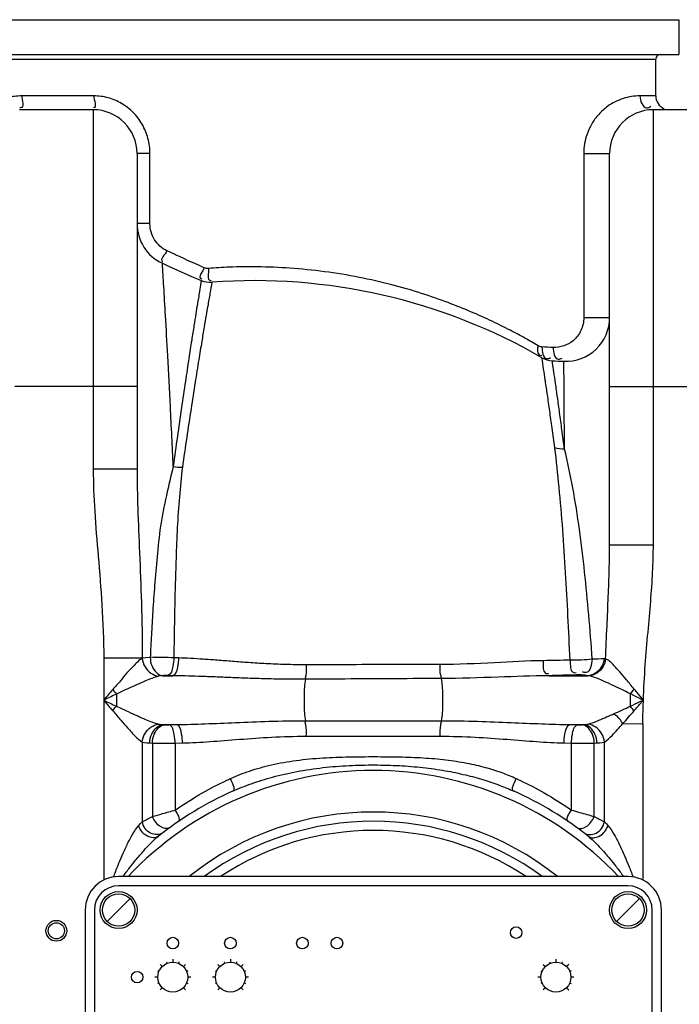
# Model space of a CAD drawing. Units: millimetres. Extents: x 2355 to 5910, y 16660 to 20351.
# Drawn here: x 3528 to 3814, y 19625 to 20052 of the extents above; entities that cross this region are included whole.
import ezdxf

# ---------------------------------------------------------------- set-up
doc = ezdxf.new("R2010")
doc.units = ezdxf.units.MM
for name, color, linetype, lineweight in [('AM_5', 3, 'Continuous', 25), ('anbauteile dünn', 3, 'Continuous', 25), ('körperlinien dünn', 1, 'Continuous', 25)]:
    doc.layers.add(name, color=color, linetype=linetype, lineweight=lineweight)
doc.styles.get("Standard").update_dxf_attribs({"font": 'ARIAL.TTF'})
doc.dimstyles.new('AM_DIN$0', dxfattribs={"dimtxt": 50, "dimasz": 65, "dimexe": 25, "dimexo": 1, "dimgap": 15, "dimtad": 1, "dimdec": 0, "dimdsep": 46, "dimtxsty": 'STANDARD', "dimcen": 0, "dimclrd": 256, "dimclre": 256, "dimclrt": 2, "dimadec": 0, "dimazin": 2, "dimtp": 0.1, "dimtm": 0.1, "dimtfac": 0.71, "dimtdec": 0, "dimtmove": 0, "dimatfit": 3, "dimfxl": 1, "dimlwd": -1, "dimlwe": -1, "dimarcsym": 0})

# ---------------------------------------------------------------- blocks, each defined once
blk = doc.blocks.new('*D1280')
at = {"layer": 'AM_5'}
for p, q in [((3558.62, 20126.91), (2553.44, 20126.91)), ((2578.44, 20061.91), (2578.44, 18514.92)), ((3296.12, 18449.92), (2553.44, 18449.92))]:
    blk.add_line(p, q, dxfattribs=at)
for points in [[(2567.61, 20061.91), (2589.27, 20061.91), (2578.44, 20126.91)], [(2567.61, 18514.92), (2589.27, 18514.92), (2578.44, 18449.92)]]:
    blk.add_solid(points, dxfattribs=at)
at = {"layer": 'DEFPOINTS', "color": 0}
for p in [(3559.62, 20126.91), (2578.44, 18449.92), (3297.12, 18449.92)]:
    blk.add_point(p, dxfattribs=at)
at = {"layer": 'AM_5', "color": 2, "insert": (2537.91, 19230.12), "char_height": 50, "attachment_point": 5, "rotation": 90}
blk.add_mtext('1700', dxfattribs=at)
blk = doc.blocks.new('*D1283')
at = {"layer": 'AM_5'}
for p, q in [((4230.43, 20328.91), (2403.44, 20328.91)), ((2428.44, 20263.91), (2428.44, 18514.92)), ((3146.12, 18449.92), (2403.44, 18449.92))]:
    blk.add_line(p, q, dxfattribs=at)
for points in [[(2417.61, 20263.91), (2439.27, 20263.91), (2428.44, 20328.91)], [(2417.61, 18514.92), (2439.27, 18514.92), (2428.44, 18449.92)]]:
    blk.add_solid(points, dxfattribs=at)
at = {"layer": 'DEFPOINTS', "color": 0}
for p in [(4231.43, 20328.91), (2428.44, 18449.92), (3147.12, 18449.92)]:
    blk.add_point(p, dxfattribs=at)
at = {"layer": 'AM_5', "color": 2, "insert": (2387.91, 19330.12), "char_height": 50, "attachment_point": 5, "rotation": 90}
blk.add_mtext('1880', dxfattribs=at)

msp = doc.modelspace()

# ---------------------------------------------------------------- linework, layer by layer
at = {"layer": 'anbauteile dünn'}
for p, q in [((3792.12, 19680.38), (3571.12, 19680.38)), ((3792.12, 19676.38), (3571.12, 19676.38)), ((3566.17, 19660.93), (3576.07, 19670.83)), ((3787.17, 19660.93), (3797.07, 19670.83)), ((3556.62, 19665.88), (3556.62, 19494.88)), ((3560.62, 19665.88), (3560.62, 19494.88)), ((3802.62, 19494.88), (3802.62, 19665.88)), ((3806.62, 19494.88), (3806.62, 19665.88)), ((3589.1, 19642.31), (3590.03, 19641.38)), ((3591.89, 19643.37), (3592.13, 19642.79)), ((3594.62, 19644.59), (3594.62, 19643.29)), ((3597.35, 19643.37), (3597.11, 19642.79)), ((3600.14, 19642.31), (3599.22, 19641.38)), ((3614.1, 19642.31), (3615.03, 19641.38)), ((3616.89, 19643.37), (3617.13, 19642.79)), ((3619.62, 19644.59), (3619.62, 19643.29)), ((3622.35, 19643.37), (3622.11, 19642.79)), ((3625.14, 19642.31), (3624.22, 19641.38)), ((3755.33, 19642.31), (3756.25, 19641.38)), ((3758.12, 19643.37), (3758.36, 19642.79)), ((3760.85, 19644.59), (3760.85, 19643.29)), ((3763.58, 19643.37), (3763.34, 19642.79)), ((3766.37, 19642.31), (3765.45, 19641.38)), ((3588.12, 19636.79), (3586.81, 19636.79)), ((3588.03, 19639.52), (3588.62, 19639.27)), ((3601.21, 19639.52), (3600.63, 19639.27)), ((3602.43, 19636.79), (3601.12, 19636.79)), ((3613.12, 19636.79), (3611.81, 19636.79)), ((3613.03, 19639.52), (3613.62, 19639.27)), ((3626.21, 19639.52), (3625.63, 19639.27)), ((3627.43, 19636.79), (3626.12, 19636.79)), ((3754.35, 19636.79), (3753.04, 19636.79)), ((3754.26, 19639.52), (3754.85, 19639.27)), ((3767.44, 19639.52), (3766.86, 19639.27)), ((3768.66, 19636.79), (3767.35, 19636.79)), ((3588.62, 19634.3), (3588.04, 19634.06)), ((3590.03, 19632.19), (3589.1, 19631.27)), ((3599.22, 19632.19), (3600.14, 19631.27)), ((3600.63, 19634.3), (3601.21, 19634.06)), ((3613.62, 19634.3), (3613.04, 19634.06)), ((3615.03, 19632.19), (3614.1, 19631.27)), ((3624.22, 19632.19), (3625.14, 19631.27)), ((3625.63, 19634.3), (3626.21, 19634.06)), ((3754.85, 19634.3), (3754.26, 19634.06)), ((3756.25, 19632.19), (3755.33, 19631.27)), ((3765.45, 19632.19), (3766.37, 19631.27)), ((3766.86, 19634.3), (3767.44, 19634.06))]:
    msp.add_line(p, q, dxfattribs=at)
for centre, radius in [((3571.12, 19665.88), 8), ((3571.12, 19665.88), 7), ((3792.12, 19665.88), 8), ((3792.12, 19665.88), 7), ((3743.57, 19656.09), 2.5), ((3594.62, 19651.54), 2.5), ((3619.62, 19651.54), 2.5), ((3650.85, 19651.54), 2.5), ((3665.85, 19651.54), 2.5), ((3594.62, 19636.79), 6.5), ((3619.62, 19636.79), 6.5), ((3760.85, 19636.79), 6.5), ((3579.17, 19636.79), 2.5)]:
    msp.add_circle(centre, radius, dxfattribs=at)
for centre, radius, start, end in [((3571.12, 19665.88), 14.5, 90, 180), ((3792.12, 19665.88), 14.5, 0, 90), ((3571.12, 19665.88), 10.5, 90, 180), ((3792.12, 19665.88), 10.5, 0, 90)]:
    msp.add_arc(centre, radius, start, end, dxfattribs=at)
at = {"layer": 'körperlinien dünn'}
for p, q in [((3324.12, 20051.88), (3814.12, 20051.88)), ((3814.12, 20051.88), (3814.12, 20036.88)), ((3324.12, 20036.88), (3814.12, 20036.88)), ((3334.12, 20034.88), (3804.12, 20034.88)), ((3804.12, 20018.92), (3804.12, 20034.88)), ((3560.35, 20018.92), (3529.14, 20018.92)), ((3804.12, 20018.92), (3797.3, 20018.92)), ((3560.12, 20012.92), (3528.12, 20012.92)), ((3560.12, 20012.92), (3560.12, 19857.02)), ((3803.12, 19824.27), (3803.12, 20012.92)), ((3835.12, 20012.92), (3803.12, 20012.92)), ((3579.12, 19993.92), (3579.12, 19857.02)), ((3584.72, 19993.92), (3579.12, 19993.92)), ((3584.72, 19963.55), (3584.72, 19993.92)), ((3772.92, 19993.92), (3772.92, 19922.81)), ((3772.92, 19993.92), (3784.12, 19993.92)), ((3784.12, 19824.27), (3784.12, 19993.92)), ((3584.72, 19963.55), (3579.12, 19963.55)), ((3759.22, 19904.08), (3764.3, 19903.83)), ((3579.12, 19892.92), (3526.04, 19892.92)), ((3784.12, 19892.92), (3854.12, 19892.92)), ((3579.12, 19857.02), (3560.12, 19857.02)), ((3784.12, 19824.27), (3803.12, 19824.27)), ((3564.66, 19775.11), (3564.66, 19678.86)), ((3581.45, 19775.11), (3564.66, 19775.11)), ((3597.16, 19775.2), (3595.08, 19775.27)), ((3782.41, 19774.81), (3781.73, 19774.8)), ((3590.33, 19767.49), (3594.65, 19767.49)), ((3594.65, 19767.49), (3592.5, 19767.54)), ((3757.73, 19767.49), (3774.72, 19767.49)), ((3570.18, 19759.5), (3570.18, 19754.27)), ((3652.13, 19747.96), (3711.11, 19747.96)), ((3590.32, 19746.28), (3596.27, 19746.28)), ((3590.32, 19746.28), (3590.99, 19746.23)), ((3592.98, 19746.19), (3596.27, 19746.28)), ((3766.98, 19746.28), (3772.93, 19746.28)), ((3766.98, 19746.28), (3770.27, 19746.19)), ((3772.26, 19746.23), (3772.93, 19746.28)), ((3789.89, 19746.7), (3798.59, 19746.69)), ((3798.59, 19746.69), (3798.59, 19678.86)), ((3581.39, 19738.72), (3581.39, 19704.16)), ((3652.56, 19741.24), (3710.69, 19741.24)), ((3781.86, 19704.16), (3781.86, 19738.72)), ((3584.61, 19738.31), (3585.76, 19738.26)), ((3585.76, 19738.26), (3585.76, 19706.4)), ((3595.71, 19738.22), (3595.7, 19709.21)), ((3595.71, 19738.22), (3598.89, 19738.31)), ((3764.36, 19738.31), (3767.54, 19738.22)), ((3767.54, 19709.21), (3767.54, 19738.22)), ((3777.47, 19706.4), (3777.48, 19738.26)), ((3777.48, 19738.26), (3778.64, 19738.31))]:
    msp.add_line(p, q, dxfattribs=at)
for points in [[(3610.1, 19944.11), (3609.69, 19944.1), (3609.25, 19944.14), (3608.79, 19944.24), (3608.31, 19944.41)], [(3754.8, 19910.07), (3754.3, 19910.13), (3753.84, 19910.25), (3753.44, 19910.4), (3753.07, 19910.6)], [(3584.83, 19775.45), (3582.92, 19775.31), (3581.39, 19775.05)], [(3590.61, 19767.51), (3589.3, 19767.4), (3588.48, 19767.25)], [(3592.5, 19767.54), (3592.25, 19767.55), (3592.01, 19767.55), (3591.75, 19767.55), (3591.48, 19767.55), (3591.2, 19767.54), (3590.91, 19767.53), (3590.61, 19767.51)], [(3771.74, 19767.8), (3771.54, 19767.81), (3771.32, 19767.83), (3771.07, 19767.83), (3770.8, 19767.84), (3770.5, 19767.84), (3770.17, 19767.84), (3769.81, 19767.83)], [(3774.72, 19767.49), (3773.41, 19767.66), (3771.74, 19767.8)], [(3775.11, 19767.43), (3774.93, 19767.46), (3774.72, 19767.49)], [(3568.55, 19761.47), (3569.08, 19760.8), (3569.63, 19760.14), (3570.18, 19759.5)], [(3794.81, 19761.69), (3794.24, 19761.01), (3793.65, 19760.33), (3793.06, 19759.68)], [(3568.55, 19752.3), (3569.08, 19752.97), (3569.63, 19753.63), (3570.18, 19754.27)], [(3794.71, 19752.23), (3794.17, 19752.91), (3793.62, 19753.59), (3793.06, 19754.24)], [(3588.48, 19746.52), (3589.04, 19746.41), (3589.65, 19746.33), (3590.32, 19746.28)], [(3590.99, 19746.23), (3591.19, 19746.21), (3591.42, 19746.2), (3591.67, 19746.19), (3591.94, 19746.19), (3592.25, 19746.18), (3592.6, 19746.18), (3592.98, 19746.19)], [(3770.27, 19746.19), (3770.49, 19746.19), (3770.71, 19746.18), (3770.94, 19746.18), (3771.19, 19746.18), (3771.44, 19746.19), (3771.7, 19746.2), (3771.98, 19746.21), (3772.26, 19746.23)], [(3772.93, 19746.28), (3773.63, 19746.34), (3774.24, 19746.41), (3774.76, 19746.52)], [(3581.39, 19738.72), (3582.37, 19738.53), (3583.44, 19738.4), (3584.61, 19738.31)], [(3778.64, 19738.31), (3779.87, 19738.4), (3780.93, 19738.54), (3781.86, 19738.72)], [(3579.86, 19702.59), (3580.67, 19703.43), (3581.39, 19704.16)], [(3781.86, 19704.16), (3782.57, 19703.43), (3783.39, 19702.59)]]:
    msp.add_lwpolyline(points, dxfattribs=at)
for radius in [4.5, 3.5]:
    msp.add_circle((3544.12, 19656.88), radius, dxfattribs=at)
for centre, radius, start, end in [((3806.12, 20034.88), 2, 90, 180), ((3810.12, 20018.92), 6, 180, 247.5), ((3560.12, 19993.92), 19, 0, 90), ((3803.12, 19993.92), 19, 90, 180), ((3598.12, 19963.55), 19, 180, 245.0537), ((3784.12, 20363.4), 460, 245.0537, 247.353), ((3610.85, 19948.1), 10, 247.353, 274.2079), ((3629.93, 19688.8), 250, 60.042, 94.2079), ((3765.12, 19922.81), 19, 267.5307, 0), ((3759.76, 19914.06), 10, 240.042, 266.8968), ((3784.12, 20363.4), 460, 266.8968, 267.5307), ((3681.62, 19580.38), 146, 43.2302, 136.7698), ((3681.62, 19580.38), 150, 114.0189, 128.4316), ((3681.62, 19580.38), 150, 51.5684, 65.9811), ((3681.62, 19580.38), 128, 51.3752, 128.6248), ((3681.62, 19580.38), 124, 53.7507, 126.2493), ((3681.62, 19580.38), 120, 56.4427, 123.5573)]:
    msp.add_arc(centre, radius, start, end, dxfattribs=at)
for points in [[(3529.14, 20018.92), (3527.03, 20018.92), (3524.89, 20018.63), (3522.85, 20018.07)], [(3566.58, 20018.09), (3564.56, 20018.63), (3562.44, 20018.92), (3560.35, 20018.92)], [(3584.72, 19993.92), (3584.72, 19996.13), (3584.43, 19998.37), (3583.86, 20000.51)], [(3592.53, 19951.53), (3592.37, 19951.61), (3592.21, 19951.68), (3592.05, 19951.76)], [(3607, 19938.87), (3606.95, 19938.57), (3606.9, 19938.26), (3606.85, 19937.96)], [(3611.58, 19938.13), (3611.31, 19936.54), (3611.03, 19934.94), (3610.75, 19933.35)], [(3610.75, 19933.35), (3610.43, 19931.5), (3610.1, 19929.65), (3609.79, 19927.79)], [(3754.8, 19910.07), (3754.77, 19908.22), (3755.11, 19905.06), (3756.95, 19904.96)], [(3759.7, 19909.82), (3758.07, 19909.9), (3756.43, 19909.98), (3754.8, 19910.07)], [(3759.7, 19909.82), (3759.67, 19907.96), (3760.09, 19904.78), (3761.96, 19904.7)], [(3755.52, 19900.46), (3755.27, 19902.11), (3755.02, 19903.75), (3754.77, 19905.4)], [(3756.95, 19904.96), (3757.47, 19904.93), (3757.99, 19905.15), (3758.44, 19905.41)], [(3761.96, 19904.7), (3762.49, 19904.68), (3763.02, 19904.91), (3763.48, 19905.19)], [(3759.37, 19903.09), (3759.32, 19903.42), (3759.27, 19903.75), (3759.22, 19904.08)], [(3764.31, 19902.25), (3764.31, 19902.77), (3764.31, 19903.3), (3764.3, 19903.83)], [(3764.35, 19897.52), (3764.34, 19899.09), (3764.33, 19900.67), (3764.31, 19902.25)], [(3756.23, 19895.71), (3755.99, 19897.29), (3755.76, 19898.88), (3755.52, 19900.46)], [(3764.56, 19865.73), (3763.14, 19865.69), (3761.69, 19865.88), (3760.35, 19866.33)], [(3594.81, 19858.26), (3596.12, 19858.01), (3597.46, 19857.89), (3598.78, 19857.9)], [(3781.73, 19774.8), (3780.02, 19774.73), (3778.31, 19774.7), (3776.59, 19774.66)], [(3568.55, 19761.47), (3567.25, 19759.94), (3565.95, 19758.41), (3564.66, 19756.88)], [(3570.18, 19759.5), (3568.34, 19758.63), (3566.5, 19757.76), (3564.66, 19756.88)], [(3564.66, 19756.88), (3566.5, 19756.01), (3568.34, 19755.14), (3570.18, 19754.27)], [(3564.66, 19756.88), (3565.95, 19755.36), (3567.25, 19753.83), (3568.55, 19752.3)], [(3793.06, 19759.68), (3793.06, 19757.87), (3793.06, 19756.06), (3793.06, 19754.25)], [(3618.12, 19722.18), (3618.61, 19722.42), (3619.11, 19722.65), (3619.61, 19722.88)], [(3620.57, 19717.4), (3622.26, 19718.15), (3620.33, 19721.17), (3619.61, 19722.88)], [(3742.68, 19717.4), (3740.98, 19718.15), (3742.92, 19721.17), (3743.63, 19722.88)], [(3743.63, 19722.88), (3744.13, 19722.65), (3744.63, 19722.42), (3745.13, 19722.18)], [(3597.03, 19704.25), (3598.44, 19705.22), (3596.59, 19707.74), (3595.71, 19709.21)], [(3766.22, 19704.25), (3764.81, 19705.22), (3766.66, 19707.74), (3767.54, 19709.21)], [(3581.39, 19704.16), (3582.84, 19704.92), (3584.3, 19705.67), (3585.76, 19706.4)], [(3589.34, 19702.04), (3587.72, 19703), (3586.49, 19704.67), (3585.76, 19706.4)], [(3773.91, 19702.04), (3775.52, 19703), (3776.75, 19704.67), (3777.48, 19706.4)], [(3777.47, 19706.4), (3778.94, 19705.67), (3780.4, 19704.92), (3781.86, 19704.16)], [(3593.2, 19701.55), (3592.15, 19700.79), (3590.45, 19701.37), (3589.34, 19702.04)], [(3770.04, 19701.55), (3771.09, 19700.79), (3772.79, 19701.37), (3773.91, 19702.04)], [(3590.32, 19699.4), (3589.63, 19698.86), (3588.69, 19698.61), (3587.81, 19698.59)], [(3772.92, 19699.4), (3773.62, 19698.86), (3774.55, 19698.61), (3775.44, 19698.59)], [(3774.86, 19697.89), (3775.06, 19697.73), (3775.26, 19697.56), (3775.46, 19697.39)], [(3775.46, 19697.39), (3776.21, 19696.76), (3776.92, 19696.09), (3777.61, 19695.4)]]:
    msp.add_open_spline(points, degree=3, dxfattribs=at)
for points, knots in [([(3529.14, 20018.92), (3529.14, 20017.18), (3530.36, 20013.5), (3528.4, 20013.74), (3528.29, 20013.76)], [0, 0, 0, 0, 5.221134, 5.56335, 5.56335, 5.56335, 5.56335]), ([(3560.35, 20018.92), (3560.35, 20017.19), (3561.97, 20013.67), (3560.19, 20013.72), (3560.16, 20013.72)], [0, 0, 0, 0, 5.197359, 5.268286, 5.268286, 5.268286, 5.268286]), ([(3583.86, 20000.51), (3583.3, 20002.63), (3581.62, 20006.71), (3577.66, 20011.92), (3572.56, 20015.88), (3568.61, 20017.54), (3566.58, 20018.09)], [0, 0, 0, 0, 6.574222, 13.058045, 19.435881, 25.729997, 25.729997, 25.729997, 25.729997]), ([(3797.3, 20018.92), (3796.08, 20018.92), (3793.59, 20018.73), (3789.96, 20017.86), (3786.5, 20016.44), (3782.86, 20014.24), (3779.32, 20011.08), (3776.29, 20006.93), (3773.69, 20001.3), (3772.92, 19996.78), (3772.92, 19993.92)], [0, 0, 0, 0, 3.663361, 7.436531, 11.162829, 14.826123, 20.167983, 25.278873, 30.105859, 38.699937, 38.699937, 38.699937, 38.699937]), ([(3797.3, 20018.92), (3797.3, 20016.93), (3798.7, 20012.69), (3801.46, 20014.05), (3801.96, 20014.44)], [0, 0, 0, 0, 5.956906, 7.845073, 7.845073, 7.845073, 7.845073]), ([(3592.05, 19951.76), (3589.89, 19952.79), (3587.03, 19955.39), (3585.07, 19959.86), (3584.72, 19962.32), (3584.72, 19963.55)], [0, 0, 0, 0, 7.175379, 10.832651, 14.51731, 14.51731, 14.51731, 14.51731]), ([(3592.05, 19951.76), (3591.36, 19950.25), (3588.64, 19947.72), (3590.3, 19947.08), (3590.35, 19947.06)], [0, 0, 0, 0, 4.996308, 5.165637, 5.165637, 5.165637, 5.165637]), ([(3608.31, 19944.41), (3605.53, 19945.6), (3600.25, 19947.92), (3595.01, 19950.35), (3592.53, 19951.53)], [0, 0, 0, 0, 9.069472, 17.311514, 17.311514, 17.311514, 17.311514]), ([(3594.83, 19858.31), (3594.43, 19866.92), (3593.67, 19882.9), (3592.54, 19904.71), (3591.57, 19922.1), (3590.78, 19935.46), (3590.32, 19942.99), (3590.11, 19946.32)], [0, 0, 0, 0, 25.873058, 47.974917, 65.52062, 78.121691, 88.138743, 88.138743, 88.138743, 88.138743]), ([(3608.31, 19944.41), (3607.69, 19942.9), (3605.3, 19940.17), (3607.06, 19939.66), (3607.16, 19939.64)], [0, 0, 0, 0, 4.897249, 5.196527, 5.196527, 5.196527, 5.196527]), ([(3610.1, 19944.11), (3610.22, 19942.35), (3609.27, 19938.54), (3611.23, 19938.94), (3611.34, 19938.97)], [0, 0, 0, 0, 5.285491, 5.637755, 5.637755, 5.637755, 5.637755]), ([(3753.07, 19910.6), (3751.24, 19911.68), (3747.23, 19913.98), (3740.61, 19917.53), (3732.86, 19921.38), (3723.9, 19925.41), (3713.68, 19929.5), (3702.15, 19933.5), (3689.29, 19937.21), (3675.25, 19940.41), (3660.5, 19942.83), (3645.78, 19944.33), (3632.02, 19944.89), (3620.22, 19944.74), (3613.13, 19944.34), (3610.1, 19944.11)], [0, 0, 0, 0, 6.377767, 13.873489, 22.516884, 32.332072, 43.335746, 55.536363, 68.938066, 83.473983, 98.693392, 113.748822, 127.851945, 139.987454, 149.129584, 149.129584, 149.129584, 149.129584]), ([(3606.85, 19937.96), (3606.63, 19936.66), (3606.11, 19933.5), (3605.59, 19930.33), (3605.29, 19928.47)], [0, 0, 0, 0, 3.950129, 9.620727, 9.620727, 9.620727, 9.620727]), ([(3605.29, 19928.47), (3605.07, 19927.12), (3604.58, 19924.08), (3603.76, 19918.93), (3602.74, 19912.48), (3601.49, 19904.41), (3600.02, 19894.62), (3598.34, 19883.34), (3596.58, 19871.06), (3595.41, 19862.61), (3594.83, 19858.31)], [0, 0, 0, 0, 4.108068, 9.225308, 15.640428, 23.69781, 33.731511, 45.343659, 57.913139, 70.938294, 70.938294, 70.938294, 70.938294]), ([(3609.79, 19927.79), (3609.55, 19926.45), (3609.04, 19923.43), (3608.17, 19918.31), (3607.1, 19911.9), (3605.79, 19903.86), (3604.24, 19894.11), (3602.48, 19882.87), (3600.63, 19870.63), (3599.4, 19862.19), (3598.78, 19857.9)], [0, 0, 0, 0, 4.089501, 9.185449, 15.574903, 23.603727, 33.609454, 45.195552, 57.742297, 70.756276, 70.756276, 70.756276, 70.756276]), ([(3772.92, 19922.81), (3772.92, 19920.89), (3772.06, 19917.05), (3767.86, 19911.48), (3762.71, 19909.69), (3759.7, 19909.82)], [0, 0, 0, 0, 5.765679, 11.371349, 20.411826, 20.411826, 20.411826, 20.411826]), ([(3772.92, 19922.81), (3774.65, 19922.81), (3778.38, 19922.82), (3782.12, 19922.81), (3784.12, 19922.81)], [0, 0, 0, 0, 5.194132, 11.203321, 11.203321, 11.203321, 11.203321]), ([(3753.07, 19910.6), (3752.78, 19909.3), (3752.35, 19906.64), (3754.31, 19906.39), (3754.71, 19906.41)], [0, 0, 0, 0, 3.997472, 5.186273, 5.186273, 5.186273, 5.186273]), ([(3760.67, 19894.24), (3760.42, 19895.91), (3760, 19898.86), (3759.56, 19901.81), (3759.37, 19903.09)], [0, 0, 0, 0, 5.06609, 8.943309, 8.943309, 8.943309, 8.943309]), ([(3764.56, 19865.73), (3764.53, 19870.17), (3764.48, 19878.17), (3764.41, 19888.77), (3764.37, 19894.92), (3764.35, 19897.52)], [0, 0, 0, 0, 13.335322, 24.006827, 31.790995, 31.790995, 31.790995, 31.790995]), ([(3760.35, 19866.33), (3759.97, 19869.17), (3759.23, 19874.53), (3758.18, 19882.16), (3757.22, 19888.99), (3756.56, 19893.42), (3756.24, 19895.58), (3756.23, 19895.71)], [0, 0, 0, 0, 8.60146, 16.231245, 23.119496, 29.295341, 29.669721, 29.669721, 29.669721, 29.669721]), ([(3764.56, 19865.73), (3764.19, 19868.53), (3763.49, 19873.8), (3762.48, 19881.31), (3761.56, 19888.02), (3760.95, 19892.24), (3760.67, 19894.24)], [0, 0, 0, 0, 8.467073, 15.965189, 22.726136, 28.778781, 28.778781, 28.778781, 28.778781]), ([(3766.96, 19774.24), (3766.69, 19780.63), (3766.11, 19793.25), (3765.09, 19812.1), (3763.87, 19830.73), (3762.34, 19848.82), (3761.08, 19860.67), (3760.35, 19866.33)], [0, 0, 0, 0, 19.19364, 37.911971, 56.610454, 75.224895, 92.350896, 92.350896, 92.350896, 92.350896]), ([(3776.59, 19774.66), (3776.15, 19781.07), (3775.17, 19793.66), (3773.37, 19812.39), (3771.18, 19830.81), (3768.38, 19848.61), (3765.96, 19860.21), (3764.56, 19865.73)], [0, 0, 0, 0, 19.250297, 37.8922, 56.460831, 74.868643, 91.956165, 91.956165, 91.956165, 91.956165]), ([(3594.83, 19858.31), (3593.78, 19854.09), (3591.8, 19845.45), (3589.04, 19832.38), (3587.93, 19819.29), (3586.73, 19807.01), (3585.95, 19795.72), (3585.33, 19785.33), (3584.99, 19778.68), (3584.83, 19775.45)], [0, 0, 0, 0, 13.026107, 26.617321, 39.998767, 52.400243, 63.630701, 73.945603, 83.624635, 83.624635, 83.624635, 83.624635]), ([(3560.12, 19857.02), (3560.12, 19850.96), (3560.65, 19838.38), (3562.3, 19818.81), (3564.1, 19797.59), (3564.65, 19782.82), (3564.66, 19775.11)], [0, 0, 0, 0, 18.170298, 37.747729, 58.924191, 82.057072, 82.057072, 82.057072, 82.057072]), ([(3579.12, 19857.02), (3579.12, 19851.35), (3579.4, 19839.29), (3580.23, 19820.06), (3581.12, 19798.41), (3581.39, 19783.13), (3581.39, 19775.05)], [0, 0, 0, 0, 17.001273, 36.177582, 57.756698, 82.005819, 82.005819, 82.005819, 82.005819]), ([(3598.78, 19857.9), (3598.27, 19853.61), (3597.39, 19844.89), (3596.52, 19831.7), (3596.03, 19818.71), (3595.65, 19806.47), (3595.4, 19795.28), (3595.21, 19785.01), (3595.12, 19778.45), (3595.08, 19775.27)], [0, 0, 0, 0, 12.960457, 26.291878, 39.657135, 51.939043, 63.046405, 73.220505, 82.746046, 82.746046, 82.746046, 82.746046]), ([(3782.41, 19774.81), (3782.59, 19779.52), (3782.98, 19788.53), (3783.57, 19801.45), (3784, 19813.22), (3784.12, 19820.71), (3784.12, 19824.27)], [0, 0, 0, 0, 14.146237, 27.04231, 38.796808, 49.492306, 49.492306, 49.492306, 49.492306]), ([(3798.77, 19756.89), (3798.94, 19761.99), (3799.51, 19771.84), (3800.76, 19786.12), (3801.98, 19799.51), (3802.87, 19812.13), (3803.12, 19820.31), (3803.12, 19824.27)], [0, 0, 0, 0, 15.313112, 29.602191, 43.013634, 55.642859, 67.542074, 67.542074, 67.542074, 67.542074]), ([(3581.45, 19775.11), (3579.91, 19774.15), (3577.74, 19771.86), (3574.56, 19768.57), (3571.82, 19765.05), (3569.67, 19762.71), (3568.55, 19761.47)], [0, 0, 0, 0, 5.45856, 9.289179, 13.777068, 18.809413, 18.809413, 18.809413, 18.809413]), ([(3581.39, 19775.05), (3581.51, 19773.76), (3582.62, 19770.17), (3586.1, 19767.52), (3588.48, 19767.25)], [0, 0, 0, 0, 3.872102, 11.066191, 11.066191, 11.066191, 11.066191]), ([(3595.08, 19775.27), (3593.49, 19775.3), (3590.07, 19775.36), (3586.65, 19775.42), (3584.83, 19775.46)], [0, 0, 0, 0, 4.781452, 10.250658, 10.250658, 10.250658, 10.250658]), ([(3584.83, 19775.45), (3584.86, 19774.14), (3585.4, 19770.82), (3588.24, 19767.66), (3590.32, 19767.49)], [0, 0, 0, 0, 3.933627, 10.177464, 10.177464, 10.177464, 10.177464]), ([(3595.08, 19775.27), (3595.04, 19774.03), (3594.69, 19771.55), (3593.97, 19767.92), (3592.5, 19767.54)], [0, 0, 0, 0, 3.729684, 8.293416, 8.293416, 8.293416, 8.293416]), ([(3597.16, 19775.2), (3597.12, 19773.96), (3596.77, 19771.5), (3596.11, 19767.87), (3594.65, 19767.49)], [0, 0, 0, 0, 3.721719, 8.252023, 8.252023, 8.252023, 8.252023]), ([(3652.48, 19772.22), (3649.46, 19772.21), (3643.67, 19772.29), (3635.35, 19772.65), (3627.72, 19773.13), (3620.67, 19773.66), (3614.14, 19774.18), (3608.07, 19774.63), (3602.47, 19774.98), (3598.88, 19775.14), (3597.16, 19775.2)], [0, 0, 0, 0, 9.073231, 17.36066, 24.974993, 32.012622, 38.558258, 44.638414, 50.255109, 55.413036, 55.413036, 55.413036, 55.413036]), ([(3755.27, 19774.01), (3748.26, 19773.9), (3733.32, 19773.01), (3718.37, 19772.36), (3710.41, 19772.34)], [0, 0, 0, 0, 21.032367, 44.890987, 44.890987, 44.890987, 44.890987]), ([(3755.27, 19774.01), (3755.43, 19772.13), (3754.85, 19768.43), (3757.28, 19768.44), (3757.59, 19768.48)], [0, 0, 0, 0, 5.67271, 6.616003, 6.616003, 6.616003, 6.616003]), ([(3766.96, 19774.24), (3765.03, 19774.19), (3761.13, 19774.11), (3757.24, 19774.05), (3755.27, 19774.01)], [0, 0, 0, 0, 5.799787, 11.691078, 11.691078, 11.691078, 11.691078]), ([(3766.96, 19774.24), (3767.15, 19772.37), (3766.8, 19768.63), (3769.26, 19768.79), (3769.6, 19768.86)], [0, 0, 0, 0, 5.637835, 6.667786, 6.667786, 6.667786, 6.667786]), ([(3776.59, 19774.66), (3775.04, 19774.46), (3771.83, 19774.22), (3768.61, 19774.19), (3766.96, 19774.24)], [0, 0, 0, 0, 4.704853, 9.648593, 9.648593, 9.648593, 9.648593]), ([(3776.6, 19774.66), (3776.32, 19772.55), (3775.78, 19768.19), (3772.83, 19768.95), (3772.35, 19769.16)], [0, 0, 0, 0, 6.40431, 8.007384, 8.007384, 8.007384, 8.007384]), ([(3781.73, 19774.8), (3781.59, 19773.54), (3780.54, 19770.05), (3777.01, 19767.59), (3774.72, 19767.49)], [0, 0, 0, 0, 3.81334, 10.697344, 10.697344, 10.697344, 10.697344]), ([(3782.41, 19774.81), (3782.27, 19773.54), (3781.12, 19769.98), (3777.48, 19767.56), (3775.11, 19767.43)], [0, 0, 0, 0, 3.831789, 10.954062, 10.954062, 10.954062, 10.954062]), ([(3794.81, 19761.69), (3793.68, 19763.05), (3791.61, 19765.56), (3788.72, 19769.01), (3785.83, 19772.09), (3783.86, 19774.23), (3782.42, 19774.81)], [0, 0, 0, 0, 5.280703, 9.774348, 13.450935, 18.105319, 18.105319, 18.105319, 18.105319]), ([(3652.48, 19772.22), (3652.48, 19770.68), (3652.6, 19768.58), (3652.13, 19766.54), (3651.96, 19766.02)], [0, 0, 0, 0, 4.622811, 6.24293, 6.24293, 6.24293, 6.24293]), ([(3710.41, 19772.34), (3704.01, 19772.33), (3691.16, 19772.31), (3671.84, 19772.27), (3658.94, 19772.24), (3652.48, 19772.22)], [0, 0, 0, 0, 19.209897, 38.563083, 57.933041, 57.933041, 57.933041, 57.933041]), ([(3710.41, 19772.34), (3710.45, 19770.83), (3710.33, 19768.76), (3711.04, 19766.85), (3711.28, 19766.41)], [0, 0, 0, 0, 4.544298, 6.044898, 6.044898, 6.044898, 6.044898]), ([(3588.48, 19767.25), (3586.53, 19766.76), (3583.41, 19765.49), (3578.92, 19763.53), (3574.7, 19761.65), (3571.73, 19760.27), (3570.18, 19759.5)], [0, 0, 0, 0, 6.022571, 10.063812, 14.69637, 19.885168, 19.885168, 19.885168, 19.885168]), ([(3652.16, 19765.96), (3649.02, 19765.94), (3643.01, 19765.96), (3634.36, 19766.14), (3626.42, 19766.39), (3619.08, 19766.68), (3612.28, 19766.96), (3605.98, 19767.2), (3600.15, 19767.38), (3596.43, 19767.46), (3594.65, 19767.49)], [0, 0, 0, 0, 9.419066, 18.032765, 25.946592, 33.257486, 40.053406, 46.36267, 52.188057, 57.534603, 57.534603, 57.534603, 57.534603]), ([(3652.16, 19765.96), (3651.73, 19763.72), (3651.58, 19760), (3651.56, 19753.99), (3651.72, 19750.24), (3652.13, 19747.96)], [0, 0, 0, 0, 6.832684, 11.094389, 18.043681, 18.043681, 18.043681, 18.043681]), ([(3711.02, 19766.27), (3704.51, 19766.24), (3691.44, 19766.17), (3671.82, 19766.06), (3658.71, 19765.99), (3652.16, 19765.96)], [0, 0, 0, 0, 19.541077, 39.205352, 58.866049, 58.866049, 58.866049, 58.866049]), ([(3757.73, 19767.49), (3750.43, 19767.38), (3734.87, 19766.77), (3719.3, 19766.32), (3711.02, 19766.27)], [0, 0, 0, 0, 21.902568, 46.728286, 46.728286, 46.728286, 46.728286]), ([(3711.02, 19766.27), (3711.5, 19764.06), (3711.65, 19760.31), (3711.69, 19754.2), (3711.54, 19750.32), (3711.11, 19747.96)], [0, 0, 0, 0, 6.78231, 11.164411, 18.3628, 18.3628, 18.3628, 18.3628]), ([(3769.81, 19767.83), (3767.81, 19767.77), (3763.78, 19767.65), (3759.76, 19767.54), (3757.73, 19767.49)], [0, 0, 0, 0, 6.008748, 12.081819, 12.081819, 12.081819, 12.081819]), ([(3793.06, 19759.68), (3791.42, 19760.47), (3788.37, 19761.95), (3784.12, 19763.99), (3779.83, 19765.89), (3776.9, 19767.11), (3775.11, 19767.43)], [0, 0, 0, 0, 5.464721, 10.173491, 14.125412, 19.582836, 19.582836, 19.582836, 19.582836]), ([(3798.77, 19756.89), (3797.8, 19758.03), (3796.5, 19759.65), (3795.17, 19761.24), (3794.79, 19761.68)], [0, 0, 0, 0, 4.485351, 6.225996, 6.225996, 6.225996, 6.225996]), ([(3798.77, 19756.89), (3797.39, 19757.54), (3795.5, 19758.49), (3793.59, 19759.41), (3793.05, 19759.67)], [0, 0, 0, 0, 4.571539, 6.351376, 6.351376, 6.351376, 6.351376]), ([(3793.06, 19754.25), (3794.5, 19754.91), (3796.39, 19755.81), (3798.3, 19756.66), (3798.77, 19756.87)], [0, 0, 0, 0, 4.748465, 6.283983, 6.283983, 6.283983, 6.283983]), ([(3794.71, 19752.23), (3795.73, 19753.4), (3797.07, 19754.97), (3798.44, 19756.5), (3798.78, 19756.87)], [0, 0, 0, 0, 4.664158, 6.172734, 6.172734, 6.172734, 6.172734]), ([(3798.59, 19746.69), (3798.59, 19748.98), (3798.6, 19752.37), (3798.76, 19755.77), (3798.84, 19756.88)], [0, 0, 0, 0, 6.843736, 10.190493, 10.190493, 10.190493, 10.190493]), ([(3568.55, 19752.3), (3569.74, 19750.94), (3571.84, 19748.42), (3575.08, 19744.71), (3578.1, 19741.48), (3580.27, 19739.41), (3581.39, 19738.72)], [0, 0, 0, 0, 5.432958, 9.829635, 14.786682, 18.724993, 18.724993, 18.724993, 18.724993]), ([(3570.18, 19754.27), (3571.87, 19753.48), (3574.94, 19752.05), (3579.14, 19750.13), (3583.51, 19748.24), (3586.53, 19747.01), (3588.48, 19746.52)], [0, 0, 0, 0, 5.588072, 10.147971, 13.847175, 19.884931, 19.884931, 19.884931, 19.884931]), ([(3786.16, 19751.07), (3787.35, 19751.61), (3789.65, 19752.67), (3791.95, 19753.73), (3793.06, 19754.25)], [0, 0, 0, 0, 3.924638, 7.60025, 7.60025, 7.60025, 7.60025]), ([(3789.89, 19746.7), (3790.72, 19747.64), (3792.33, 19749.48), (3793.94, 19751.33), (3794.72, 19752.22)], [0, 0, 0, 0, 3.781302, 7.341581, 7.341581, 7.341581, 7.341581]), ([(3596.27, 19746.28), (3600.36, 19746.35), (3608.9, 19746.62), (3622.26, 19747.22), (3636.78, 19747.79), (3646.87, 19747.95), (3652.13, 19747.96)], [0, 0, 0, 0, 12.286583, 25.629833, 40.113639, 55.894087, 55.894087, 55.894087, 55.894087]), ([(3652.56, 19741.24), (3652.56, 19742.89), (3652.68, 19745.14), (3652.1, 19747.32), (3651.89, 19747.86)], [0, 0, 0, 0, 4.932365, 6.685221, 6.685221, 6.685221, 6.685221]), ([(3710.69, 19741.24), (3710.69, 19742.89), (3710.56, 19745.14), (3711.14, 19747.32), (3711.35, 19747.86)], [0, 0, 0, 0, 4.932234, 6.6852, 6.6852, 6.6852, 6.6852]), ([(3711.11, 19747.96), (3716.37, 19747.95), (3726.46, 19747.79), (3740.98, 19747.22), (3754.34, 19746.62), (3762.88, 19746.35), (3766.98, 19746.28)], [0, 0, 0, 0, 15.773953, 30.26137, 43.604635, 55.894086, 55.894086, 55.894086, 55.894086]), ([(3774.76, 19746.52), (3776.38, 19746.93), (3780.22, 19748.41), (3783.96, 19750.06), (3786.16, 19751.07)], [0, 0, 0, 0, 5.018902, 12.278461, 12.278461, 12.278461, 12.278461]), ([(3789.89, 19746.7), (3789.19, 19747.79), (3788.16, 19749.43), (3786.55, 19750.48), (3786.01, 19750.72)], [0, 0, 0, 0, 3.887123, 5.66183, 5.66183, 5.66183, 5.66183]), ([(3581.39, 19738.72), (3581.51, 19740.01), (3582.62, 19743.6), (3586.1, 19746.25), (3588.48, 19746.52)], [0, 0, 0, 0, 3.872335, 11.065618, 11.065618, 11.065618, 11.065618]), ([(3584.61, 19738.31), (3584.67, 19739.63), (3585.3, 19742.98), (3588.21, 19746.11), (3590.32, 19746.28)], [0, 0, 0, 0, 3.953183, 10.299266, 10.299266, 10.299266, 10.299266]), ([(3585.76, 19738.26), (3585.82, 19739.57), (3586.38, 19742.77), (3588.98, 19746.03), (3590.99, 19746.23)], [0, 0, 0, 0, 3.928583, 9.967763, 9.967763, 9.967763, 9.967763]), ([(3595.71, 19738.22), (3595.67, 19739.5), (3595.33, 19742.07), (3594.52, 19745.82), (3592.98, 19746.19)], [0, 0, 0, 0, 3.829845, 8.585589, 8.585589, 8.585589, 8.585589]), ([(3598.89, 19738.31), (3598.86, 19739.59), (3598.52, 19742.14), (3597.79, 19745.9), (3596.27, 19746.28)], [0, 0, 0, 0, 3.826729, 8.541109, 8.541109, 8.541109, 8.541109]), ([(3764.36, 19738.31), (3764.39, 19739.59), (3764.72, 19742.14), (3765.45, 19745.9), (3766.98, 19746.28)], [0, 0, 0, 0, 3.826947, 8.541837, 8.541837, 8.541837, 8.541837]), ([(3767.54, 19738.22), (3767.57, 19739.5), (3767.91, 19742.07), (3768.72, 19745.82), (3770.27, 19746.19)], [0, 0, 0, 0, 3.829844, 8.585588, 8.585588, 8.585588, 8.585588]), ([(3777.48, 19738.26), (3777.42, 19739.57), (3776.87, 19742.77), (3774.26, 19746.03), (3772.26, 19746.23)], [0, 0, 0, 0, 3.928572, 9.967736, 9.967736, 9.967736, 9.967736]), ([(3778.64, 19738.31), (3778.58, 19739.63), (3777.95, 19742.98), (3775.04, 19746.11), (3772.93, 19746.28)], [0, 0, 0, 0, 3.953161, 10.299209, 10.299209, 10.299209, 10.299209]), ([(3781.86, 19738.72), (3781.73, 19740.01), (3780.63, 19743.6), (3777.15, 19746.25), (3774.76, 19746.52)], [0, 0, 0, 0, 3.872375, 11.065969, 11.065969, 11.065969, 11.065969]), ([(3781.86, 19738.72), (3783.11, 19739.5), (3785.84, 19742.18), (3788.37, 19744.96), (3789.89, 19746.7)], [0, 0, 0, 0, 4.438601, 11.335811, 11.335811, 11.335811, 11.335811]), ([(3598.89, 19738.31), (3602.83, 19738.43), (3611.04, 19738.9), (3623.86, 19739.95), (3637.8, 19740.96), (3647.5, 19741.24), (3652.56, 19741.24)], [0, 0, 0, 0, 11.827556, 24.66343, 38.581044, 53.757914, 53.757914, 53.757914, 53.757914]), ([(3710.69, 19741.24), (3715.74, 19741.24), (3725.44, 19740.96), (3739.38, 19739.95), (3752.2, 19738.9), (3760.41, 19738.43), (3764.36, 19738.31)], [0, 0, 0, 0, 15.16915, 29.091843, 41.927492, 53.757908, 53.757908, 53.757908, 53.757908]), ([(3585.76, 19738.26), (3587.36, 19738.23), (3590.67, 19738.21), (3593.98, 19738.21), (3595.71, 19738.22)], [0, 0, 0, 0, 4.772839, 9.940989, 9.940989, 9.940989, 9.940989]), ([(3767.54, 19738.22), (3769.07, 19738.21), (3772.38, 19738.21), (3775.7, 19738.23), (3777.48, 19738.26)], [0, 0, 0, 0, 4.594539, 9.941638, 9.941638, 9.941638, 9.941638]), ([(3619.61, 19722.88), (3622.31, 19724.11), (3628.15, 19726.4), (3637.7, 19729.05), (3648.34, 19730.93), (3659.64, 19731.97), (3671.02, 19732.34), (3682.11, 19732.41), (3692.81, 19732.33), (3703.11, 19731.97), (3712.87, 19731.14), (3721.87, 19729.76), (3729.97, 19727.89), (3737.14, 19725.62), (3741.57, 19723.82), (3743.63, 19722.88)], [0, 0, 0, 0, 8.910597, 18.764297, 29.688888, 41.280893, 52.762266, 63.84139, 74.5447, 84.877389, 94.755868, 103.916581, 112.165381, 119.663605, 126.470902, 126.470902, 126.470902, 126.470902]), ([(3620.57, 19717.4), (3623.23, 19718.58), (3628.94, 19720.86), (3638.25, 19723.76), (3648.64, 19726.12), (3659.75, 19727.75), (3671.04, 19728.63), (3682.1, 19728.87), (3692.78, 19728.59), (3703.01, 19727.78), (3712.62, 19726.43), (3721.42, 19724.62), (3729.31, 19722.47), (3736.31, 19720.08), (3740.64, 19718.3), (3742.68, 19717.4)], [0, 0, 0, 0, 8.745123, 18.434448, 29.205124, 40.680246, 52.101946, 63.16593, 73.85361, 84.133059, 93.915547, 102.953916, 111.072163, 118.440132, 125.120156, 125.120156, 125.120156, 125.120156]), ([(3595.7, 19709.21), (3599.52, 19711.88), (3606.83, 19716.51), (3614.51, 19720.49), (3618.12, 19722.18)], [0, 0, 0, 0, 13.961491, 25.920939, 25.920939, 25.920939, 25.920939]), ([(3745.13, 19722.18), (3748.74, 19720.49), (3756.41, 19716.5), (3763.73, 19711.88), (3767.54, 19709.21)], [0, 0, 0, 0, 11.965532, 25.920819, 25.920819, 25.920819, 25.920819]), ([(3585.76, 19706.4), (3587.23, 19706.83), (3590.54, 19707.78), (3593.86, 19708.71), (3595.7, 19709.21)], [0, 0, 0, 0, 4.597275, 10.330637, 10.330637, 10.330637, 10.330637]), ([(3767.54, 19709.21), (3768.72, 19708.89), (3772.03, 19707.97), (3775.34, 19707.02), (3777.47, 19706.4)], [0, 0, 0, 0, 3.662894, 10.324383, 10.324383, 10.324383, 10.324383]), ([(3568.94, 19680.22), (3569.09, 19680.61), (3569.88, 19682.72), (3571.25, 19686.19), (3573.22, 19690.81), (3575.14, 19694.96), (3577.29, 19699.01), (3578.81, 19701.5), (3579.86, 19702.59)], [13.176275, 13.176275, 13.176275, 13.176275, 14.435245, 19.930935, 24.353376, 29.514186, 33.613845, 38.148882, 38.148882, 38.148882, 38.148882]), ([(3588.39, 19697.89), (3587.13, 19696.89), (3582.65, 19697.42), (3580.4, 19700.67), (3579.86, 19702.59)], [0, 0, 0, 0, 4.797098, 10.788852, 10.788852, 10.788852, 10.788852]), ([(3587.81, 19698.59), (3586.84, 19698.57), (3583.78, 19699.21), (3581.73, 19702.15), (3581.39, 19704.16)], [0, 0, 0, 0, 2.899925, 9.008596, 9.008596, 9.008596, 9.008596]), ([(3774.86, 19697.89), (3776.11, 19696.89), (3780.6, 19697.42), (3782.84, 19700.67), (3783.39, 19702.59)], [0, 0, 0, 0, 4.797104, 10.788893, 10.788893, 10.788893, 10.788893]), ([(3775.44, 19698.59), (3776.4, 19698.57), (3779.46, 19699.21), (3781.51, 19702.16), (3781.86, 19704.16)], [0, 0, 0, 0, 2.899486, 9.007683, 9.007683, 9.007683, 9.007683]), ([(3783.39, 19702.59), (3784.45, 19701.48), (3785.99, 19698.95), (3788.22, 19694.74), (3790.2, 19690.41), (3792.21, 19685.65), (3793.5, 19682.34), (3794.22, 19680.44), (3794.3, 19680.22)], [0, 0, 0, 0, 4.598253, 8.779983, 14.305156, 18.874821, 24.273773, 24.972322, 24.972322, 24.972322, 24.972322]), ([(3573.01, 19680.38), (3573.95, 19681.67), (3575.79, 19684.12), (3578.77, 19687.86), (3581.75, 19691.35), (3584.97, 19694.8), (3587.13, 19696.89), (3588.39, 19697.89)], [15.141886, 15.141886, 15.141886, 15.141886, 19.923155, 24.328829, 29.497184, 33.663934, 38.484793, 38.484793, 38.484793, 38.484793]), ([(3777.61, 19695.4), (3778.53, 19694.5), (3780.6, 19692.34), (3783.48, 19689.04), (3786.48, 19685.37), (3788.64, 19682.55), (3789.93, 19680.8), (3790.23, 19680.38)], [0, 0, 0, 0, 3.883919, 8.955446, 13.139619, 18.086095, 19.637373, 19.637373, 19.637373, 19.637373])]:
    msp.add_open_spline(points, degree=3, knots=knots, dxfattribs=at)

# ---------------------------------------------------------------- dimensions: what is measured, and where the dimension line sits
at = {"layer": 'AM_5'}
for base, p1, p2, text, picture, middle in [((2428.44, 18449.92), (4231.43, 20328.91), (3147.12, 18449.92), '1880', '*D1283', (2428.44, 19330.12)), ((2578.44, 18449.92), (3559.62, 20126.91), (3297.12, 18449.92), '1700', '*D1280', (2578.44, 19230.12))]:
    dim = msp.add_linear_dim(base=base, p1=p1, p2=p2, angle=90, text=text, dimstyle='AM_DIN$0', dxfattribs=at)
    dim.commit()
    dim.dimension.update_dxf_attribs({"geometry": picture, "text_midpoint": middle, "dimtype": 160})

doc.saveas('drawing.dxf')
